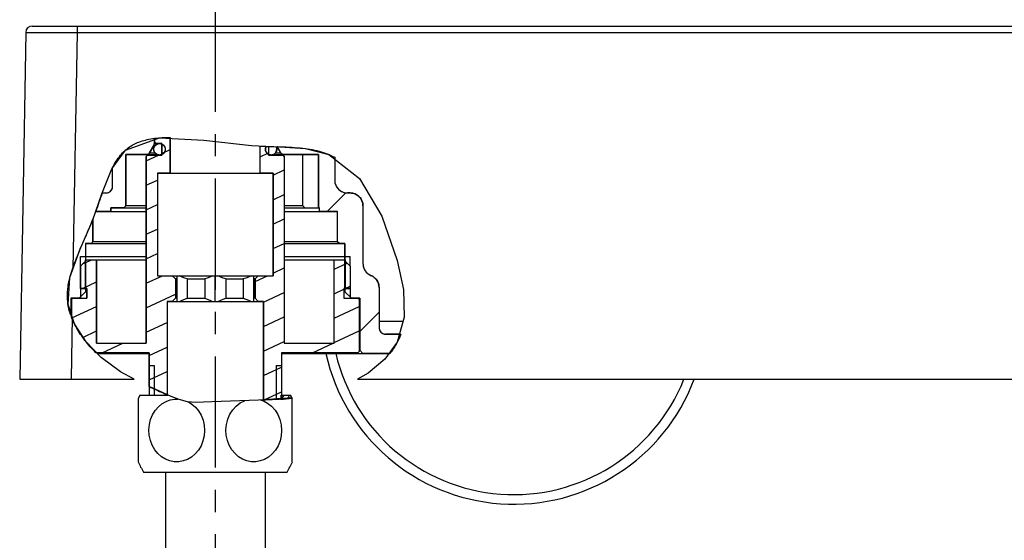
# Model space of a CAD drawing. Units: millimetres. Extents: x 0 to 420, y 0 to 297.
# Drawn here: x 107 to 184, y 201 to 241 of the extents above; entities that cross this region are included whole.
import ezdxf

# ---------------------------------------------------------------- set-up
doc = ezdxf.new("R2010")
doc.units = ezdxf.units.MM
doc.header["$LTSCALE"] = 23.1
doc.linetypes.add('CENTER', pattern=[0.6, 0.375, -0.075, 0.075, -0.075])
doc.layers.add('DEF_LAYER_ASSEM_MEMBER', color=7, linetype='Continuous')
doc.layers.add('DEF_LAYER_AXIS', color=7, linetype='Continuous')
doc.styles.get("Standard").update_dxf_attribs({"font": 'txt', "width": 0.8})
doc.dimstyles.new('DIMSTYLE_2', dxfattribs={"dimtxt": 4, "dimasz": 2.2, "dimexe": 0.18, "dimexo": 0.0625, "dimgap": 0.09, "dimtad": 1, "dimdec": 1, "dimlfac": 2, "dimdsep": 46, "dimtxsty": 'Standard', "dimblk": 'CLOSED', "dimblk1": 'CLOSED', "dimblk2": 'CLOSED', "dimcen": 0.09, "dimadec": 0, "dimazin": 0, "dimtfac": 1, "dimtdec": 1, "dimtofl": 0, "dimtmove": 0, "dimatfit": 3, "dimldrblk": 'CLOSED', "dimfxl": 1, "dimtolj": 1, "dimarcsym": 0})
pattern_1 = [(45, (0, 0), (-5.939696962, 5.939696962), [])]

# ---------------------------------------------------------------- blocks, each defined once
blk = doc.blocks.new('_CLOSED')
at = {"color": 0, "linetype": 'ByBlock'}
for p, q in [((0, 0), (-1, 0.2045454545)), ((-1, 0.2045454545), (-1, -0.2045454545)), ((-1, -0.2045454545), (0, 0)), ((-1, 0), (0, 0))]:
    blk.add_line(p, q, dxfattribs=at)
blk = doc.blocks.new('*D4')
at = {"color": 2, "linetype": 'Continuous'}
for p, q in [((227.634, 214.8258673634), (227.634, 192.5822366593)), ((122.384, 179.500414931), (122.384, 196.5822366593)), ((122.384, 194.5822366593), (175.009, 194.5822366593)), ((227.634, 194.5822366593), (175.009, 194.5822366593))]:
    blk.add_line(p, q, dxfattribs=at)
at = {"color": 2, "linetype": 'Continuous', "xscale": 2.2, "yscale": 2.2, "zscale": 2.2, "rotation": 180}
blk.add_blockref('_CLOSED', (122.384, 194.5822366593), dxfattribs=at)
at = {"color": 2, "linetype": 'Continuous', "xscale": 2.2, "yscale": 2.2, "zscale": 2.2}
blk.add_blockref('_CLOSED', (227.634, 194.5822366593), dxfattribs=at)
at = {"color": 2, "linetype": 'Continuous', "insert": (175.009, 199.5822366593), "char_height": 4, "width": 16, "attachment_point": 2, "line_spacing_factor": 0.9}
blk.add_mtext('210.5', dxfattribs=at)

msp = doc.modelspace()

# ---------------------------------------------------------------- hatches: boundary and pattern name
at = {"linetype": 'Continuous'}
h = msp.add_hatch(dxfattribs=at)
h.set_pattern_fill('DEFAULT__1', color=2, scale=8.4, angle=45, style=0, pattern_type=0)
h.set_pattern_definition(pattern_1)
edge = h.paths.add_edge_path()
edge.add_spline(control_points=[(117.273156072, 230.7008673465), (117.2577833253, 230.6748471357), (117.2211816435, 230.6308554771), (117.1432690073, 230.5858725986), (117.0868702712, 230.5761704453), (117.0566497337, 230.5758673634)], knot_values=[0, 0, 0, 0, 0.3333333333, 0.6666666667, 1, 1, 1, 1], degree=3, periodic=0)
edge.add_line((117.0566497308, 230.5758673634), (115.409, 230.5758673634))
edge.add_line((115.409, 230.5758673634), (115.409, 226.5766555808))
edge.add_line((115.409, 226.5766555808), (115.258229208, 226.4258673634))
edge.add_line((115.258229208, 226.4258673634), (114.259, 226.4258673634))
edge.add_line((114.259, 226.4258673634), (114.259, 226.1258673634))
edge.add_line((114.259, 226.1258673634), (113.0799708835, 226.1258673634))
edge.add_arc((201.5065357778, 196.1842841192), 93.3582122053, 160.3515076066, 161.2936971209)
edge.add_line((113.5842730248, 227.5758673634), (113.884, 227.5758673634))
edge.add_spline(control_points=[(113.884, 227.5758673634), (113.952635579, 227.5768330843), (114.0788744297, 227.6015671478), (114.2470364246, 227.7128309388), (114.3583002155, 227.8809929336), (114.3830342791, 228.0072317843), (114.384, 228.0758673634)], knot_values=[0, 0, 0, 0, 0.25, 0.5, 0.75, 1, 1, 1, 1], degree=3, periodic=0)
edge.add_line((114.384, 228.0758673634), (114.384, 229.5341820058))
edge.add_spline(control_points=[(114.384, 229.5341820058), (114.5784850356, 229.9143907588), (114.9957784642, 230.5709847045), (115.6861459862, 231.1999461077), (116.5025689666, 231.6063544976), (117.2316539367, 231.7765423723), (117.634, 231.8324804113)], knot_values=[0, 0, 0, 0, 0.25, 0.5, 0.75, 1, 1, 1, 1], degree=3, periodic=0)
edge.add_line((117.634, 231.8324804113), (117.634, 231.3928546615))
edge.add_arc((117.384, 231.3928546615), 0.25, 329.9999977390001, 360)
edge.add_line((117.6005063509, 231.2678546615), (117.2731560818, 230.7008673634))
edge = h.paths.add_edge_path()
edge.add_spline(control_points=[(127.7113502686, 230.5758673634), (127.6811297302, 230.576170445), (127.6247309926, 230.5858725984), (127.5468183545, 230.6308554784), (127.5102166723, 230.6748471388), (127.4948439256, 230.7008673507)], knot_values=[0, 0, 0, 0, 0.3333333333, 0.6666666667, 1, 1, 1, 1], degree=3, periodic=0)
edge.add_line((127.4948439182, 230.7008673634), (127.2158455144, 231.184106774))
edge.add_spline(control_points=[(127.2158455144, 231.184106774), (127.8659163727, 231.1738416283), (129.0632205945, 231.099041879), (130.5157267991, 230.8714853276), (131.3249728042, 230.5479734498), (131.684, 230.3511742076)], knot_values=[0, 0, 0, 0, 0.3333333333, 0.6666666667, 1, 1, 1, 1], degree=3, periodic=0)
edge.add_line((131.684, 230.3511742076), (131.684, 228.5758673634))
edge.add_spline(control_points=[(131.684, 228.5758673634), (131.6859314419, 228.4385962053), (131.7353995689, 228.1861185039), (131.9579271508, 227.8497945142), (132.2942511406, 227.6272669323), (132.546728842, 227.5777988052), (132.684, 227.5758673634)], knot_values=[0, 0, 0, 0, 0.25, 0.5, 0.75, 1, 1, 1, 1], degree=3, periodic=0)
edge.add_line((132.684, 227.5758673634), (132.884, 227.5758673634))
edge.add_spline(control_points=[(132.884, 227.5758673634), (133.021270948, 227.5739360029), (133.2737483823, 227.5244679603), (133.6100728578, 227.3019403283), (133.8326005311, 226.9656159364), (133.8820686174, 226.7131383918), (133.884, 226.5758673634)], knot_values=[0, 0, 0, 0, 0.25, 0.5, 0.75, 1, 1, 1, 1], degree=3, periodic=0)
edge.add_line((133.884, 226.5758673634), (133.884, 222.0758673634))
edge.add_spline(control_points=[(133.884, 222.0758673634), (133.8850801446, 221.9727141169), (133.9142874177, 221.7771640454), (134.0424984973, 221.5089499729), (134.2453320926, 221.2873216234), (134.4145676593, 221.1879061002), (134.5089999996, 221.1488425526)], knot_values=[0, 0, 0, 0, 0.25, 0.5, 0.75, 1, 1, 1, 1], degree=3, periodic=0)
edge.add_spline(control_points=[(134.5089999998, 221.1488425526), (134.6364853258, 221.0951301405), (134.8530131987, 220.954472583), (135.0828191653, 220.6136152508), (135.1320142586, 220.3601419563), (135.134, 220.2218177416)], knot_values=[0, 0, 0, 0, 0.3333333333, 0.6666666667, 1, 1, 1, 1], degree=3, periodic=0)
edge.add_line((135.134, 220.2218177416), (135.134, 217.0758673634))
edge.add_spline(control_points=[(135.134, 217.0758673634), (135.1349657209, 217.0072317843), (135.1596997845, 216.8809929336), (135.2709635754, 216.7128309388), (135.4391255703, 216.6015671478), (135.565364421, 216.5768330843), (135.634, 216.5758673634)], knot_values=[0, 0, 0, 0, 0.25, 0.5, 0.75, 1, 1, 1, 1], degree=3, periodic=0)
edge.add_line((135.634, 216.5758673634), (136.822569716, 216.5758673634))
edge.add_spline(control_points=[(136.822569716, 216.5758673634), (136.7314591722, 216.3114399331), (136.5011566792, 215.7970125029), (136.1746913756, 215.3114399331), (135.9874180211, 215.0758673634)], knot_values=[0, 0, 0, 0, 0.5, 1, 1, 1, 1], degree=3, periodic=0)
edge.add_line((135.9874180211, 215.0758673634), (133.884, 215.0758673634))
edge.add_line((133.884, 215.0758673634), (133.634, 215.3258673634))
edge.add_line((133.634, 215.3258673634), (133.634, 219.3758673634))
edge.add_line((133.634, 219.3758673634), (132.984, 219.3758673634))
edge.add_line((132.984, 219.3758673634), (132.484, 219.8758673634))
edge.add_line((132.484, 219.8758673634), (132.484, 223.6258673634))
edge.add_line((132.484, 223.6258673634), (132.0590064275, 223.6258673634))
edge.add_line((132.0590064275, 223.6258673634), (131.909, 223.7758738129))
edge.add_line((131.909, 223.7758738129), (131.909, 226.1258673634))
edge.add_line((131.909, 226.1258673634), (130.509, 226.1258673634))
edge.add_line((130.509, 226.1258673634), (130.509, 226.4258673634))
edge.add_line((130.509, 226.4258673634), (130.434, 226.4258673634))
edge.add_line((130.434, 226.4258673634), (130.434, 230.5758673634))
edge.add_line((130.434, 230.5758673634), (127.7113502692, 230.5758673634))
edge = h.paths.add_edge_path()
edge.add_line((112.859, 223.7758602671), (112.7090071183, 223.6258673634))
edge.add_line((112.7090071183, 223.6258673634), (112.284, 223.6258673634))
edge.add_line((112.284, 223.6258673634), (112.284, 219.8758673634))
edge.add_line((112.284, 219.8758673634), (111.784, 219.3758673634))
edge.add_line((111.784, 219.3758673634), (111.134, 219.3758673634))
edge.add_line((111.134, 219.3758673634), (111.134, 218.0512310568))
edge.add_spline(control_points=[(111.134, 218.0512310568), (111.0156428158, 218.3868255584), (110.8578596039, 219.0683427982), (110.8598069887, 220.0731342373), (111.0948903777, 221.2058486469), (111.5460453827, 222.481156536), (112.1765791703, 223.8918558281), (112.6220879612, 224.9623112467), (112.859, 225.5267255713)], knot_values=[0, 0, 0, 0, 0.1666666667, 0.3333333333, 0.5, 0.6666666667, 0.8333333333, 1, 1, 1, 1], degree=3, periodic=0)
edge.add_line((112.859, 225.5267255713), (112.859, 223.7758602671))
h = msp.add_hatch(dxfattribs=at)
h.set_pattern_fill('DEFAULT__3', color=2, scale=1.7290223399, angle=205, style=0, pattern_type=0)
h.set_pattern_definition([(205, (0, 0), (0.7307164158000001, -1.5670264107), [])])
edge = h.paths.add_edge_path()
edge.add_line((118.884, 229.1258673634), (117.884, 229.1258673634))
edge.add_line((117.884, 229.1258673634), (117.884, 221.1258673634))
edge.add_line((117.884, 221.1258673634), (119.034, 221.1258673634))
edge.add_line((119.034, 221.1258673634), (119.284, 220.8758673634))
edge.add_line((119.284, 220.8758673634), (119.284, 219.3758673634))
edge.add_line((119.284, 219.3758673634), (119.034, 219.1258673634))
edge.add_line((119.034, 219.1258673634), (118.634, 219.1258673634))
edge.add_line((118.634, 219.1258673634), (118.634, 211.844580932))
edge.add_arc((123.0256328747, 221.4196162364), 10.5341226681, 243.4706998743, 245.3612308579)
edge.add_arc((134.0416421658, 248.1567917441), 39.4316223913, 244.7703295334, 246.5034707829)
edge.add_line((117.234, 212.4866920913), (117.234, 215.1258673634))
edge.add_line((117.234, 215.1258673634), (113.0951153103, 215.1258673634))
edge.add_spline(control_points=[(113.0951153103, 215.1258673634), (112.7704348229, 215.4499983634), (112.1959980125, 216.0888533807), (111.5619181481, 217.0543939992), (111.2853094233, 217.6319683915), (111.184, 217.9101389227)], knot_values=[0, 0, 0, 0, 0.3333333333, 0.6666666667, 1, 1, 1, 1], degree=3, periodic=0)
edge.add_line((111.184, 217.9101389227), (111.184, 219.2758673634))
edge.add_line((111.184, 219.2758673634), (111.284, 219.3758673634))
edge.add_line((111.284, 219.3758673634), (112.384, 219.3758673634))
edge.add_line((112.384, 219.3758673634), (112.384, 220.1258673634))
edge.add_line((112.384, 220.1258673634), (111.884, 220.1258673634))
edge.add_line((111.884, 220.1258673634), (111.884, 221.8758673634))
edge.add_line((111.884, 221.8758673634), (112.384, 222.3758673634))
edge.add_line((112.384, 222.3758673634), (113.134, 222.3758673634))
edge.add_line((113.134, 222.3758673634), (113.134, 215.8758673634))
edge.add_line((113.134, 215.8758673634), (117.009, 215.8758673634))
edge.add_line((117.009, 215.8758673634), (117.009, 230.4258673634))
edge.add_line((117.009, 230.4258673634), (117.109, 230.5258673634))
edge.add_line((117.109, 230.5258673634), (118.234, 230.5258673634))
edge.add_line((118.234, 230.5258673634), (118.234, 231.4258673634))
edge.add_line((118.234, 231.4258673634), (117.784, 231.4258673634))
edge.add_line((117.784, 231.4258673634), (117.684, 231.5258673634))
edge.add_line((117.684, 231.5258673634), (117.684, 231.8386210001))
edge.add_spline(control_points=[(117.684, 231.8386210001), (117.8607519992, 231.8613011892), (118.2375039984, 231.8944612178), (118.6607519992, 231.9032205473), (118.884, 231.9015000373)], knot_values=[0, 0, 0, 0, 0.5, 1, 1, 1, 1], degree=3, periodic=0)
edge.add_line((118.884, 231.9015000373), (118.884, 229.1258673634))
edge = h.paths.add_edge_path()
edge.add_line((126.884, 229.1258673634), (125.884, 229.1258673634))
edge.add_line((125.884, 229.1258673634), (125.884, 231.231981713))
edge.add_line((125.884, 231.231981713), (126.534, 231.2033145149))
edge.add_line((126.534, 231.2033145149), (126.534, 230.5258673634))
edge.add_line((126.534, 230.5258673634), (127.659, 230.5258673634))
edge.add_line((127.659, 230.5258673634), (127.759, 230.4258673634))
edge.add_line((127.759, 230.4258673634), (127.759, 215.8758673634))
edge.add_line((127.759, 215.8758673634), (131.634, 215.8758673634))
edge.add_line((131.634, 215.8758673634), (131.634, 222.3758673634))
edge.add_line((131.634, 222.3758673634), (132.384, 222.3758673634))
edge.add_line((132.384, 222.3758673634), (132.884, 221.8758673634))
edge.add_line((132.884, 221.8758673634), (132.884, 220.1258673634))
edge.add_line((132.884, 220.1258673634), (132.384, 220.1258673634))
edge.add_line((132.384, 220.1258673634), (132.384, 219.3758673634))
edge.add_line((132.384, 219.3758673634), (133.484, 219.3758673634))
edge.add_line((133.484, 219.3758673634), (133.584, 219.2758673634))
edge.add_line((133.584, 219.2758673634), (133.584, 215.2258673634))
edge.add_line((133.584, 215.2258673634), (133.484, 215.1258673634))
edge.add_line((133.484, 215.1258673634), (127.534, 215.1258673634))
edge.add_line((127.534, 215.1258673634), (127.534, 211.5065454277))
edge.add_spline(control_points=[(127.534, 211.5065454277), (127.2860541475, 211.489297403), (126.8047749617, 211.4605467607), (126.3527208142, 211.4432869321), (126.134, 211.4375297213)], knot_values=[0, 0, 0, 0, 0.5, 1, 1, 1, 1], degree=3, periodic=0)
edge.add_line((126.134, 211.4375297213), (126.134, 219.1258673634))
edge.add_line((126.134, 219.1258673634), (125.734, 219.1258673634))
edge.add_line((125.734, 219.1258673634), (125.484, 219.3758673634))
edge.add_line((125.484, 219.3758673634), (125.484, 220.8758673634))
edge.add_line((125.484, 220.8758673634), (125.734, 221.1258673634))
edge.add_line((125.734, 221.1258673634), (126.884, 221.1258673634))
edge.add_line((126.884, 221.1258673634), (126.884, 229.1258673634))
h = msp.add_hatch(dxfattribs=at)
h.set_pattern_fill('DEFAULT__4', color=2, scale=8.4, angle=45, style=0, pattern_type=0)
h.set_pattern_definition(pattern_1)
edge = h.paths.add_edge_path()
edge.add_spline(control_points=[(127.174, 230.9758673634), (127.1738747506, 230.9393373515), (127.165353218, 230.868647875), (127.1268662635, 230.7669577668), (127.0653493163, 230.6779143687), (126.9842601689, 230.6060514412), (126.888342882, 230.5557171247), (126.7831633514, 230.5297908723), (126.6748366486, 230.5297908723), (126.569657118, 230.5557171247), (126.4737398311, 230.6060514412), (126.3926506837, 230.6779143687), (126.3311337365, 230.7669577668), (126.292646782, 230.868647875), (126.2841252494, 230.9393373515), (126.284, 230.9758673634)], knot_values=[0, 0, 0, 0, 0.0769230769, 0.1538461538, 0.2307692308, 0.3076923077, 0.3846153846, 0.4615384615, 0.5384615385, 0.6153846154, 0.6923076923, 0.7692307692, 0.8461538462, 0.9230769231, 1, 1, 1, 1], degree=3, periodic=0)
edge.add_spline(control_points=[(126.284, 230.9758673634), (126.2840687573, 231.0030136043), (126.2888504665, 231.056161621), (126.3103162111, 231.133546218), (126.3334343014, 231.1813857283), (126.3472553444, 231.2045505895)], knot_values=[0, 0, 0, 0, 0.3333333333, 0.6666666667, 1, 1, 1, 1], degree=3, periodic=0)
edge.add_arc((127.9823867716, 266.9973403099), 35.8301193237, 267.3843604017, 268.629971889)
edge.add_spline(control_points=[(127.1257164642, 231.1774636108), (127.1416980715, 231.1457676368), (127.1657269347, 231.0804722881), (127.1738870953, 231.0113701384), (127.174, 230.9758673634)], knot_values=[0, 0, 0, 0, 0.5, 1, 1, 1, 1], degree=3, periodic=0)
edge = h.paths.add_edge_path()
edge.add_spline(control_points=[(118.484, 230.9758673634), (118.4838747506, 230.9393373515), (118.475353218, 230.868647875), (118.4368662635, 230.7669577668), (118.3753493163, 230.6779143687), (118.2942601689, 230.6060514412), (118.198342882, 230.5557171247), (118.0931633514, 230.5297908723), (117.9848366486, 230.5297908723), (117.879657118, 230.5557171247), (117.7837398311, 230.6060514412), (117.7026506837, 230.6779143687), (117.6411337365, 230.7669577668), (117.602646782, 230.868647875), (117.5941252494, 230.9393373515), (117.594, 230.9758673634)], knot_values=[0, 0, 0, 0, 0.0769230769, 0.1538461538, 0.2307692308, 0.3076923077, 0.3846153846, 0.4615384615, 0.5384615385, 0.6153846154, 0.6923076923, 0.7692307692, 0.8461538462, 0.9230769231, 1, 1, 1, 1], degree=3, periodic=0)
edge.add_spline(control_points=[(117.594, 230.9758673634), (117.5941252494, 231.0123973752), (117.602646782, 231.0830868517), (117.6411337365, 231.1847769599), (117.7026506837, 231.2738203581), (117.7837398311, 231.3456832855), (117.879657118, 231.3960176021), (117.9848366486, 231.4219438544), (118.0931633514, 231.4219438544), (118.198342882, 231.3960176021), (118.2942601689, 231.3456832855), (118.3753493163, 231.2738203581), (118.4368662635, 231.1847769599), (118.475353218, 231.0830868517), (118.4838747506, 231.0123973752), (118.484, 230.9758673634)], knot_values=[0, 0, 0, 0, 0.0769230769, 0.1538461538, 0.2307692308, 0.3076923077, 0.3846153846, 0.4615384615, 0.5384615385, 0.6153846154, 0.6923076923, 0.7692307692, 0.8461538462, 0.9230769231, 1, 1, 1, 1], degree=3, periodic=0)
h = msp.add_hatch(dxfattribs=at)
h.set_pattern_fill('DEFAULT__10', color=2, scale=0.6737921820999999, angle=285, style=0, pattern_type=0)
h.set_pattern_definition([(285, (0, 0), (0.6508332701999999, 0.1743902492), [])])
edge = h.paths.add_edge_path()
edge.add_line((127.4601052141, 211.5019725774), (127.784, 211.8258673634))
edge.add_line((127.784, 211.8258673634), (128.2464860802, 211.8258673634))
edge.add_arc((122.634, 209.0758673634), 6.25, 23.563764483, 26.1038811373)
edge.add_arc((125.739455194, 238.6007097039), 27.1533090127, 273.6331513884, 275.5442297267001)

# ---------------------------------------------------------------- linework, layer by layer
at = {"color": 7, "linetype": 'Continuous'}
for p, q in [((115.395966, 230.9181927819), (118.0412465467, 231.8748679108)), ((117.634, 231.8324804113), (117.634, 231.3928546615)), ((117.684, 231.5258673634), (117.684, 231.8386210001)), ((118.0412465467, 231.8748679108), (121.493913622, 231.6956884736)), ((118.884, 231.9015000373), (118.884, 229.1258673634)), ((121.493913622, 231.6956884736), (125.20179, 231.2622567819)), ((114.3411280768, 229.4545035119), (115.395966, 230.9181927819)), ((117.6005063509, 231.2678546615), (117.2731560818, 230.7008673634)), ((117.784, 231.4258673634), (117.684, 231.5258673634)), ((118.234, 231.4258673634), (117.784, 231.4258673634)), ((118.234, 230.5258673634), (118.234, 231.4258673634)), ((125.20179, 231.2622567819), (127.3917489364, 231.1701278991)), ((125.884, 229.1258673634), (125.884, 231.231981713)), ((125.884, 231.231981713), (126.534, 231.2033145149)), ((126.534, 231.2033145149), (126.534, 230.5258673634)), ((127.4948439182, 230.7008673634), (127.2158455144, 231.184106774)), ((127.3917489364, 231.1701278991), (129.4161957999, 231.0348962499)), ((129.4161957999, 231.0348962499), (131.22291, 230.5741287819)), ((117.0566497308, 230.5758673634), (115.409, 230.5758673634)), ((115.409, 230.5758673634), (115.409, 226.5766555808)), ((117.009, 230.4258673634), (117.109, 230.5258673634)), ((117.009, 215.8758673634), (117.009, 230.4258673634)), ((117.109, 230.5258673634), (118.234, 230.5258673634)), ((126.534, 230.5258673634), (127.659, 230.5258673634)), ((127.659, 230.5258673634), (127.759, 230.4258673634)), ((130.434, 230.5758673634), (127.7113502692, 230.5758673634)), ((127.759, 230.4258673634), (127.759, 215.8758673634)), ((130.434, 226.4258673634), (130.434, 230.5758673634)), ((131.22291, 230.5741287819), (133.6065339342, 228.7003707646)), ((131.684, 230.3511742076), (131.684, 228.5758673634)), ((113.5628008346, 227.5186729011), (114.3411280768, 229.4545035119)), ((114.384, 228.0758673634), (114.384, 229.5341820058)), ((118.884, 229.1258673634), (117.884, 229.1258673634)), ((117.884, 229.1258673634), (117.884, 221.1258673634)), ((126.884, 229.1258673634), (125.884, 229.1258673634)), ((126.884, 221.1258673634), (126.884, 229.1258673634)), ((133.6065339342, 228.7003707646), (135.3581300263, 225.7676644308)), ((112.815486, 225.4131687819), (113.5628008346, 227.5186729011)), ((113.5842730248, 227.5758673634), (113.884, 227.5758673634)), ((132.684, 227.5758673634), (132.884, 227.5758673634)), ((115.258229208, 226.4258673634), (114.259, 226.4258673634)), ((114.259, 226.4258673634), (114.259, 226.1258673634)), ((115.409, 226.5766555808), (115.258229208, 226.4258673634)), ((130.509, 226.4258673634), (130.434, 226.4258673634)), ((130.509, 226.1258673634), (130.509, 226.4258673634)), ((133.884, 226.5758673634), (133.884, 222.0758673634)), ((111.8462412889, 223.1474411997), (112.815486, 225.4131687819)), ((112.859, 225.5267255713), (112.859, 223.7758602671)), ((114.259, 226.1258673634), (113.0799708835, 226.1258673634)), ((131.909, 226.1258673634), (130.509, 226.1258673634)), ((131.909, 223.7758738129), (131.909, 226.1258673634)), ((135.3581300263, 225.7676644308), (136.555902, 222.3165927819)), ((111.0636542849, 220.9883032059), (111.8462412889, 223.1474411997)), ((112.7090071183, 223.6258673634), (112.284, 223.6258673634)), ((112.284, 223.6258673634), (112.284, 219.8758673634)), ((112.859, 223.7758602671), (112.7090071183, 223.6258673634)), ((132.0590064275, 223.6258673634), (131.909, 223.7758738129)), ((132.484, 223.6258673634), (132.0590064275, 223.6258673634)), ((132.484, 219.8758673634), (132.484, 223.6258673634)), ((111.884, 221.8758673634), (112.384, 222.3758673634)), ((112.384, 222.3758673634), (113.134, 222.3758673634)), ((113.134, 222.3758673634), (113.134, 215.8758673634)), ((131.634, 215.8758673634), (131.634, 222.3758673634)), ((131.634, 222.3758673634), (132.384, 222.3758673634)), ((132.384, 222.3758673634), (132.884, 221.8758673634)), ((111.884, 220.1258673634), (111.884, 221.8758673634)), ((132.884, 221.8758673634), (132.884, 220.1258673634)), ((136.555902, 222.3165927819), (137.034461945, 220.0521096117)), ((110.923134, 218.8759527819), (111.0636542849, 220.9883032059)), ((117.884, 221.1258673634), (119.034, 221.1258673634)), ((119.034, 221.1258673634), (119.284, 220.8758673634)), ((119.284, 220.8758673634), (119.284, 219.3758673634)), ((125.484, 220.8758673634), (125.734, 221.1258673634)), ((125.484, 219.3758673634), (125.484, 220.8758673634)), ((125.734, 221.1258673634), (126.884, 221.1258673634)), ((112.384, 220.1258673634), (111.884, 220.1258673634)), ((112.384, 219.3758673634), (112.384, 220.1258673634)), ((132.884, 220.1258673634), (132.384, 220.1258673634)), ((132.384, 220.1258673634), (132.384, 219.3758673634)), ((135.134, 220.2218177416), (135.134, 217.0758673634)), ((137.034461945, 220.0521096117), (137.1042455514, 217.8970217635)), ((111.784, 219.3758673634), (111.134, 219.3758673634)), ((111.134, 219.3758673634), (111.134, 218.0512310568)), ((111.184, 219.2758673634), (111.284, 219.3758673634)), ((111.284, 219.3758673634), (112.384, 219.3758673634)), ((112.284, 219.8758673634), (111.784, 219.3758673634)), ((119.284, 219.3758673634), (119.034, 219.1258673634)), ((125.734, 219.1258673634), (125.484, 219.3758673634)), ((132.384, 219.3758673634), (133.484, 219.3758673634)), ((132.984, 219.3758673634), (132.484, 219.8758673634)), ((133.634, 219.3758673634), (132.984, 219.3758673634)), ((133.484, 219.3758673634), (133.584, 219.2758673634)), ((133.634, 215.3258673634), (133.634, 219.3758673634)), ((111.4172728335, 217.3797167519), (110.923134, 218.8759527819)), ((111.184, 217.9101389227), (111.184, 219.2758673634)), ((119.034, 219.1258673634), (118.634, 219.1258673634)), ((118.634, 219.1258673634), (118.634, 211.844580932)), ((126.134, 219.1258673634), (125.734, 219.1258673634)), ((126.134, 211.4375297213), (126.134, 219.1258673634)), ((133.584, 219.2758673634), (133.584, 215.2258673634)), ((137.1042455514, 217.8970217635), (136.555902, 215.9514087819)), ((112.3263553472, 215.9718004771), (111.4172728335, 217.3797167519)), ((135.634, 216.5758673634), (136.822569716, 216.5758673634)), ((113.503614, 214.7471847819), (112.3263553472, 215.9718004771)), ((113.134, 215.8758673634), (117.009, 215.8758673634)), ((127.759, 215.8758673634), (131.634, 215.8758673634)), ((136.555902, 215.9514087819), (135.5979721586, 214.6317574872)), ((117.234, 215.1258673634), (113.0951153103, 215.1258673634)), ((115.0132167435, 213.6502139716), (113.503614, 214.7471847819)), ((117.234, 212.4866920913), (117.234, 215.1258673634)), ((133.484, 215.1258673634), (127.534, 215.1258673634)), ((127.534, 215.1258673634), (127.534, 211.5065454277)), ((133.584, 215.2258673634), (133.484, 215.1258673634)), ((133.884, 215.0758673634), (133.634, 215.3258673634)), ((135.9874180211, 215.0758673634), (133.884, 215.0758673634)), ((135.5979721586, 214.6317574872), (134.2846258074, 213.5324599165)), ((116.0808657375, 213.0758673634), (115.0132167435, 213.6502139716)), ((134.2846258074, 213.5324599165), (133.4713351142, 213.0758673634)), ((118.32051, 211.9946727819), (117.234, 212.4995056757)), ((118.9410063852, 211.7139294348), (118.32051, 211.9946727819)), ((119.5698449653, 211.4701360189), (118.9410063852, 211.7139294348)), ((128.3421312521, 211.621397881), (125.7412894262, 211.4263294947)), ((127.4601052141, 211.5019725774), (127.784, 211.8258673634)), ((127.784, 211.8258673634), (128.2464860802, 211.8258673634)), ((120.212862, 211.3065447819), (119.5698449653, 211.4701360189)), ((120.8335471942, 211.2517739472), (120.212862, 211.3065447819)), ((121.4662258001, 211.2653403365), (120.8335471942, 211.2517739472)), ((122.105214, 211.3065447819), (121.4662258001, 211.2653403365)), ((125.7412894262, 211.4263294947), (122.105214, 211.3065447819))]:
    msp.add_line(p, q, dxfattribs=at)
for centre, radius, start, end in [((117.384, 231.3928546615), 0.25, 329.9999977390001, 0), ((127.9823867716, 266.9973403099), 35.8301193237, 267.3843604017, 268.629971889), ((201.5065357778, 196.1842841192), 93.3582122053, 160.3515076066, 161.2936971209), ((134.0416421658, 248.1567917441), 39.4316223913, 244.7703295334, 246.5034707829), ((123.0256328747, 221.4196162364), 10.5341226681, 243.4706998743, 245.3612308579), ((122.634, 209.0758673634), 6.25, 23.563764483, 26.1038811373), ((125.739455194, 238.6007097039), 27.1533090127, 273.6331513884, 275.5442297267001)]:
    msp.add_arc(centre, radius, start, end, dxfattribs=at)
for points, start_tangent, end_tangent in [([(114.384, 229.5341820058), (115.0065163607, 230.5116631186), (115.7071552293, 231.1628539388), (116.5487697124, 231.5811667346), (117.634, 231.8324804113)], (0.4554008788397185, 0.8902864929628057), (0.9904732640443192, 0.1377051677076509)), ([(117.684, 231.8386210001), (118.2491279988, 231.888361043), (118.884, 231.9015000373)], (0.9918677317014326, 0.1272729461018915), (0.9999703045498531, -0.007706491969388509)), ([(117.594, 230.9758673634), (117.6069308912, 231.082362834), (117.6449720686, 231.1826691749), (117.7059127171, 231.2709569463), (117.7862111877, 231.3420951837), (117.8812008253, 231.3919495914), (117.9853611773, 231.4176228123), (118.0926388227, 231.4176228123), (118.1967991747, 231.3919495914), (118.2917888123, 231.3420951837), (118.3720872829, 231.2709569463), (118.4330279314, 231.1826691749), (118.4710691088, 231.082362834), (118.484, 230.9758673634)], (0.003428651062191646, 0.9999941221586723), (0.003428651062191646, -0.9999941221586723)), ([(118.484, 230.9758673634), (118.4710691088, 230.8693718928), (118.4330279314, 230.7690655518), (118.3720872829, 230.6807777804), (118.2917888123, 230.609639543), (118.1967991747, 230.5597851354), (118.0926388227, 230.5341119144), (117.9853611773, 230.5341119144), (117.8812008253, 230.5597851354), (117.7862111877, 230.609639543), (117.7059127171, 230.6807777804), (117.6449720686, 230.7690655518), (117.6069308912, 230.8693718928), (117.594, 230.9758673634)], (-0.003428651062191646, -0.9999941221586723), (-0.003428651062191646, 0.9999941221586723)), ([(126.284, 230.9758673634), (126.2912326633, 231.0557720496), (126.3125181095, 231.1326086627), (126.3472553444, 231.2045505895)], (0.002532838159488816, 0.9999967923602845), (0.5123714433278904, 0.8587639396610074)), ([(127.174, 230.9758673634), (127.1610691088, 230.8693718928), (127.1230279314, 230.7690655518), (127.0620872829, 230.6807777804), (126.9817888123, 230.609639543), (126.8867991747, 230.5597851354), (126.7826388227, 230.5341119144), (126.6753611773, 230.5341119144), (126.5712008253, 230.5597851354), (126.4762111877, 230.609639543), (126.3959127171, 230.6807777804), (126.3349720686, 230.7690655518), (126.2969308912, 230.8693718928), (126.284, 230.9758673634)], (-0.003428651062191646, -0.9999941221586723), (-0.003428651062191646, 0.9999941221586723)), ([(127.1257164642, 231.1774636108), (127.1617597591, 231.0795205878), (127.174, 230.9758673634)], (0.4502224634738891, -0.8929164201556059), (0.003180148466657296, -0.9999949433150801)), ([(127.2158455144, 231.184106774), (129.0059789065, 231.0798157244), (130.4759539329, 230.82853345), (131.684, 230.3511742076)], (0.9998753484630566, -0.01578884213237666), (0.8769016089410652, -0.4806699160927084)), ([(117.273156072, 230.7008673465), (117.2173466246, 230.6343562453), (117.1421547626, 230.5909442067), (117.0566497337, 230.5758673634)], (-0.5086598460464702, -0.8609675725716859), (-0.9999497133297834, -0.01002849997178764)), ([(127.7113502686, 230.5758673634), (127.6258452373, 230.5909442067), (127.5506533736, 230.6343562468), (127.4948439256, 230.7008673507)], (-0.9999497134102008, 0.01002849195330452), (-0.5086598310357625, 0.8609675814400155)), ([(131.684, 228.5758673634), (131.7601204675, 228.193183931), (131.9768932188, 227.8687605822), (132.3013165676, 227.6519878308), (132.684, 227.5758673634)], (0.01406887454117587, -0.9999010284868921), (0.9999010284868921, -0.01406887454117587)), ([(113.884, 227.5758673634), (114.0753417162, 227.6139275971), (114.2375533906, 227.7223139728), (114.3459397663, 227.8845256472), (114.384, 228.0758673634)], (0.9999010284877581, 0.0140688744796329), (0.0140688744796329, 0.9999010284877581)), ([(132.884, 227.5758673634), (133.266683103, 227.4997470323), (133.5911067241, 227.2829742016), (133.8078796071, 226.9585506155), (133.884, 226.5758673634)], (0.9999010365291496, -0.0140683029513869), (0.01406845614284964, -0.9999010343737808)), ([(111.134, 218.0512310568), (110.897629971, 219.0654287281), (110.8986629894, 220.0944547324), (111.1309023137, 221.2296142268), (111.5759418465, 222.5037217699), (112.1828674035, 223.924353134), (112.859, 225.5267255713)], (-0.3326003736698832, 0.9430678615214572), (0.3870353112772011, 0.9220648934996712)), ([(133.884, 222.0758673634), (133.9283541127, 221.7813492179), (134.0549355833, 221.5167142601), (134.2538353851, 221.2994058008), (134.5089999996, 221.1488425526)], (0.01047068697699786, -0.9999451808545455), (0.9240579799103653, -0.3822523378136164)), ([(134.5089999998, 221.1488425526), (134.8371822249, 220.932827417), (135.0568169442, 220.6070564826), (135.134, 220.2218177416)], (0.9215464681494389, -0.388268086560427), (0.01435422413202746, -0.9998969728174836)), ([(113.0951153103, 215.1258673634), (112.2339272377, 216.0900630628), (111.5984459443, 217.0378641609), (111.184, 217.9101389227)], (-0.707705385833386, 0.7065076693585274), (-0.3422099271333773, 0.9396235234238065)), ([(135.134, 217.0758673634), (135.1720602337, 216.8845256472), (135.2804466094, 216.7223139728), (135.4426582838, 216.6139275971), (135.634, 216.5758673634)], (0.0140688744796329, -0.9999010284877581), (0.9999010284877581, -0.0140688744796329)), ([(136.822569716, 216.5758673634), (136.4771159766, 215.804226218), (135.9874180211, 215.0758673634)], (-0.3257627428315861, -0.9454515510499953), (-0.6222916991732224, -0.7827854374859714)), ([(127.534, 211.5065454277), (126.8120812213, 211.4634194641), (126.134, 211.4375297213)], (-0.9975891936625187, -0.06939597025595719), (-0.9996537510717384, -0.02631307599280377))]:
    msp.add_spline(points, degree=3, dxfattribs=dict(at, start_tangent=start_tangent, end_tangent=end_tangent))
at = {"layer": 'DEF_LAYER_ASSEM_MEMBER', "color": 7, "linetype": 'Continuous'}
for p, q in [((107.625424784, 240.0845935666), (107.1539857145, 213.0758673634)), ((108.1253486316, 240.5758673634), (247.1426513684, 240.5758673634)), ((117.634, 231.7275857471), (117.634, 231.3928546615)), ((117.684, 231.5258673634), (117.684, 231.7456684252)), ((118.884, 229.1258673634), (118.884, 231.8311324199)), ((117.2731560818, 230.7008673634), (117.6005063509, 231.2678546615)), ((117.784, 231.4258673634), (117.684, 231.5258673634)), ((118.234, 231.4258673634), (117.784, 231.4258673634)), ((118.039, 231.4208673634), (118.234, 231.4208673634)), ((118.234, 231.4258673634), (118.234, 230.5258673634)), ((125.884, 229.1258673634), (125.884, 231.233557045)), ((126.534, 231.2062123434), (126.534, 230.5258673634)), ((127.4948439182, 230.7008673634), (127.219738357, 231.1773641729)), ((115.409, 226.5766555808), (115.409, 230.5758673634)), ((115.409, 230.5758673634), (117.8505586999, 230.5758673634)), ((117.109, 230.5258673634), (117.009, 230.4258673634)), ((117.009, 230.4258673634), (117.009, 215.8758673634)), ((118.234, 230.5258673634), (117.109, 230.5258673634)), ((118.039, 230.5308673634), (118.234, 230.5308673634)), ((126.534, 230.5308673634), (126.729, 230.5308673634)), ((127.659, 230.5258673634), (126.534, 230.5258673634)), ((126.9174413001, 230.5758673634), (127.5591727616, 230.5758673634)), ((127.759, 230.4258673634), (127.659, 230.5258673634)), ((127.7113502692, 230.5758673634), (130.434, 230.5758673634)), ((127.759, 230.4258673634), (127.759, 215.8758673634)), ((129.1915480769, 226.5758673634), (129.1915480769, 230.5758673634)), ((130.434, 230.5758673634), (130.434, 226.4258673634)), ((131.684, 230.2116676269), (131.684, 228.5758673634)), ((114.384, 228.0758673634), (114.384, 229.5139924368)), ((117.884, 229.1258673634), (117.884, 221.1258673634)), ((117.884, 229.1258673634), (126.884, 229.1258673634)), ((126.884, 229.1258673634), (126.884, 221.1258673634)), ((113.5857966524, 227.5758673634), (113.884, 227.5758673634)), ((132.884, 227.5758673634), (132.684, 227.5758673634)), ((114.259, 226.1258673634), (114.259, 226.4258673634)), ((114.259, 226.4258673634), (117.009, 226.4258673634)), ((115.409, 226.5766555808), (115.258229208, 226.4258673634)), ((117.009, 226.5765330255), (115.4090000006, 226.576655582)), ((127.759, 226.4258673634), (130.509, 226.4258673634)), ((130.509, 226.1258673634), (130.509, 226.4258673634)), ((133.884, 226.5758673634), (133.884, 222.0758673634)), ((112.859, 223.7758602671), (112.859, 225.5357662495)), ((113.0684469027, 226.1258673634), (117.009, 226.1258673634)), ((127.759, 226.1258673634), (131.909, 226.1258673634)), ((131.909, 223.7758738129), (131.909, 226.1258673634)), ((112.284, 223.6258673634), (112.284, 219.8758673634)), ((112.284, 223.6258673634), (117.009, 223.6258673634)), ((112.859, 223.7758602671), (112.7090071183, 223.6258673634)), ((117.009, 223.7758623396), (112.859, 223.7758602671)), ((131.909, 223.7758738129), (127.759, 223.7758699835)), ((127.759, 223.6258673634), (132.484, 223.6258673634)), ((131.909, 223.7758738129), (132.0590064275, 223.6258673634)), ((132.484, 223.6258673634), (132.484, 219.8758673634)), ((111.884, 222.6258673634), (117.0083026608, 222.6258673634)), ((112.384, 222.3758673634), (111.884, 221.8758673634)), ((112.384, 222.3758673634), (117.009, 222.3758673634)), ((113.134, 215.8758673634), (113.134, 222.3758673634)), ((127.759, 222.3758673634), (132.384, 222.3758673634)), ((127.7596973392, 222.6258673634), (132.884, 222.6258673634)), ((131.634, 215.8758673634), (131.634, 222.3758673634)), ((132.384, 222.3758673634), (132.884, 221.8758673634)), ((111.884, 221.8758673634), (111.884, 220.1258673634)), ((132.884, 221.8758673634), (132.884, 220.1258673634)), ((117.884, 221.1258673634), (126.884, 221.1258673634)), ((119.284, 220.8758673634), (119.034, 221.1258673634)), ((119.284, 220.8758673634), (119.284, 219.3758673634)), ((119.384, 220.8758673634), (119.284, 220.8758673634)), ((119.384, 221.1258673634), (119.384, 219.1258673634)), ((120.2076125371, 220.8758673634), (120.2076125371, 219.3758673634)), ((120.2076125371, 220.8758673634), (121.5603874629, 220.8758673634)), ((121.5603874629, 220.8758673634), (121.5603874629, 219.3758673634)), ((122.384, 219.1258673634), (122.384, 221.1258673634)), ((123.2076125371, 220.8758673634), (123.2076125371, 219.3758673634)), ((123.2076125371, 220.8758673634), (124.5603874629, 220.8758673634)), ((124.5603874629, 220.8758673634), (124.5603874629, 219.3758673634)), ((125.384, 219.1258673634), (125.384, 221.1258673634)), ((125.484, 220.8758673634), (125.384, 220.8758673634)), ((125.484, 220.8758673634), (125.734, 221.1258673634)), ((125.484, 220.8758673634), (125.484, 219.3758673634)), ((111.884, 220.1258673634), (112.384, 220.1258673634)), ((112.384, 220.1258673634), (112.384, 219.3758673634)), ((132.384, 220.1258673634), (132.384, 219.3758673634)), ((132.384, 220.1258673634), (132.884, 220.1258673634)), ((135.134, 220.2218177416), (135.134, 217.0758673634)), ((111.134, 219.3758673634), (111.134, 218.2374575144)), ((111.134, 219.3758673634), (112.384, 219.3758673634)), ((111.284, 219.3758673634), (111.184, 219.2758673634)), ((111.784, 219.3758673634), (112.284, 219.8758673634)), ((112.284, 219.8758673634), (112.384, 219.8758673634)), ((119.284, 219.3758673634), (119.034, 219.1258673634)), ((119.384, 219.3758673634), (119.284, 219.3758673634)), ((120.2076125371, 219.3758673634), (121.5603874629, 219.3758673634)), ((123.2076125371, 219.3758673634), (124.5603874629, 219.3758673634)), ((125.484, 219.3758673634), (125.384, 219.3758673634)), ((125.484, 219.3758673634), (125.734, 219.1258673634)), ((132.384, 219.8758673634), (132.484, 219.8758673634)), ((132.384, 219.3758673634), (133.634, 219.3758673634)), ((132.984, 219.3758673634), (132.484, 219.8758673634)), ((133.484, 219.3758673634), (133.584, 219.2758673634)), ((133.634, 219.3758673634), (133.634, 215.3258673634)), ((111.184, 219.2758673634), (111.184, 218.0860591696)), ((118.634, 219.1258673634), (118.634, 211.8528343538)), ((118.634, 219.1258673634), (126.134, 219.1258673634)), ((126.134, 219.1258673634), (126.134, 211.4557835803)), ((133.584, 219.2758673634), (133.584, 215.2258673634)), ((136.7318968353, 216.5758673634), (135.634, 216.5758673634)), ((113.134, 215.8758673634), (117.009, 215.8758673634)), ((127.759, 215.8758673634), (131.634, 215.8758673634)), ((113.1395754306, 215.1258673634), (117.234, 215.1258673634)), ((113.1876418835, 215.0758673634), (117.234, 215.0758673634)), ((117.234, 215.1258673634), (117.234, 211.8258673634)), ((127.534, 215.1258673634), (127.534, 211.560786406)), ((127.534, 215.1258673634), (133.484, 215.1258673634)), ((127.534, 215.0758673634), (135.9203498238, 215.0758673634)), ((133.484, 215.1258673634), (133.584, 215.2258673634)), ((133.584, 215.3258673634), (133.634, 215.3258673634)), ((133.884, 215.0758673634), (133.634, 215.3258673634)), ((117.234, 214.1258673634), (117.634, 214.1258673634)), ((127.134, 214.1258673634), (127.534, 214.1258673634)), ((107.1539857145, 213.0758673634), (116.0808657375, 213.0758673634)), ((133.4713351142, 213.0758673634), (216.659, 213.0758673634)), ((116.5215139198, 211.8258673634), (116.3835006384, 211.5241845594)), ((116.5215139198, 211.8258673634), (118.6936021964, 211.8258673634)), ((127.5176962267, 211.5595635901), (127.784, 211.8258673634)), ((127.534, 211.8258673634), (128.2464860802, 211.8258673634)), ((116.384, 211.5253581744), (116.384, 206.6264342422)), ((128.384, 206.6264342422), (128.384, 211.5253581744)), ((116.795460874, 205.8258673634), (127.972539126, 205.8258673634)), ((118.509, 205.8258673634), (118.509, 197.3758673634)), ((126.259, 205.8258673634), (126.259, 197.3758673634))]:
    msp.add_line(p, q, dxfattribs=at)
at = {"layer": 'DEF_LAYER_ASSEM_MEMBER', "color": 9, "linetype": 'Continuous'}
for p, q in [((111.6255408099, 240.0802306311), (111.3037199384, 221.6506383467)), ((111.6253486519, 240.5758673634), (111.6253486519, 240.0802306311)), ((111.6255408099, 240.0802306311), (243.6426513481, 240.0802306311)), ((117.7634761886, 231.2678546615), (117.6005063509, 231.2678546615)), ((117.8848728391, 231.3928546615), (117.634, 231.3928546615)), ((117.2731560818, 230.7008673634), (117.6920458792, 230.7008673634)), ((127.0759541208, 230.7008673634), (127.4948439182, 230.7008673634)), ((111.2385882633, 217.9207677154), (111.1539857377, 213.0758673634)), ((135.134, 217.5758673634), (137.0137327177, 217.5758673634))]:
    msp.add_line(p, q, dxfattribs=at)
at = {"layer": 'DEF_LAYER_ASSEM_MEMBER', "color": 2, "linetype": 'Continuous'}
for p, q in [((111.884, 221.8758673634), (111.884, 222.6258673634)), ((112.259, 222.3758673634), (112.259, 220.1258673634)), ((132.509, 222.3758673634), (132.509, 220.1258673634)), ((132.884, 221.8758673634), (132.884, 222.6258673634)), ((111.884, 220.1258673634), (111.884, 219.3758673634)), ((132.884, 220.1258673634), (132.884, 219.3758673634)), ((117.634, 214.1258673634), (117.634, 211.8258673634)), ((127.134, 214.1258673634), (127.134, 211.5307855987)), ((127.499, 211.8258673634), (127.499, 211.5581613354))]:
    msp.add_line(p, q, dxfattribs=at)
at = {"layer": 'DEF_LAYER_ASSEM_MEMBER', "color": 9, "linetype": 'Continuous'}
for points in [[(107.625424784, 240.0845935666), (107.6852891727, 240.0852146843), (107.8647375971, 240.085557685), (108.1596709571, 240.0856059716), (108.560720641, 240.085356431), (109.0552129684, 240.0848169885), (109.6286740456, 240.0840034298)], [(109.6286740456, 240.0840034298), (110.9362226992, 240.0816684692), (111.6255408001, 240.0802300707)]]:
    msp.add_lwpolyline(points, dxfattribs=at)
at = {"layer": 'DEF_LAYER_ASSEM_MEMBER', "color": 7, "linetype": 'Continuous'}
for points in [[(129.1915480769, 226.5758673634), (128.6245172011, 226.5752044196), (127.759, 226.575319436)], [(129.1915480769, 226.5758673634), (129.2730694413, 226.4995117437), (129.3542403846, 226.4258673634)], [(120.2076125371, 220.8758673634), (120.0078827174, 220.941849358), (119.8037387568, 221.0248598951), (119.5929248666, 221.1258673634)], [(122.1750751334, 221.1258673634), (121.963717042, 221.0246186908), (121.7596080556, 220.9416615169), (121.5603874629, 220.8758673634)], [(123.2076125371, 220.8758673634), (123.0078827174, 220.941849358), (122.8037387568, 221.0248598951), (122.5929248666, 221.1258673634)], [(125.1750751334, 221.1258673634), (124.963717042, 221.0246186908), (124.7596080556, 220.9416615169), (124.5603874629, 220.8758673634)], [(119.5929248666, 219.1258673634), (119.804282958, 219.2271160359), (120.0083919444, 219.3100732098), (120.2076125371, 219.3758673634)], [(121.5603874629, 219.3758673634), (121.7601172825, 219.3098853687), (121.9642612432, 219.2268748316), (122.1750751334, 219.1258673634)], [(122.5929248666, 219.1258673634), (122.804282958, 219.2271160359), (123.0083919444, 219.3100732098), (123.2076125371, 219.3758673634)], [(124.5603874629, 219.3758673634), (124.7601172825, 219.3098853687), (124.9642612432, 219.2268748316), (125.1750751334, 219.1258673634)], [(117.2552264656, 209.5245474226), (117.3510012302, 209.9198079718), (117.5031725704, 210.2905294503), (117.704737994, 210.623293505), (117.9517813824, 210.913957885), (118.2348898324, 211.1527989319), (118.5476936737, 211.335933768), (118.8840347779, 211.4596626423), (119.2321820275, 211.5197451216), (119.4487112139, 211.5170981678)], [(120.287417228, 211.2999658396), (120.5691411384, 211.1268643966), (120.8478423013, 210.881973207), (121.0882059625, 210.5882228968), (121.2851730215, 210.2496126067), (121.4313008505, 209.8748448046), (121.5198049993, 209.4806334239), (121.549517289, 209.0758673634)], [(123.255050463, 209.5245474226), (123.3581996215, 209.942236253), (123.5241217861, 210.33150961), (123.7446780349, 210.6774249211), (124.0149638709, 210.9747356165), (124.323127104, 211.2121139708), (124.663233931, 211.3863303382), (124.6805646352, 211.3913856061)], [(125.9218596871, 211.4398726287), (126.126314101, 211.377520914), (126.4625291122, 211.2006634724), (126.7694613765, 210.9592647089), (127.0350480307, 210.6616935152), (127.2537605492, 210.3122251141), (127.4169516932, 209.9199533026), (127.5160144458, 209.5043660348), (127.5493412864, 209.0758673634)], [(121.549517289, 209.0758673634), (121.518762018, 208.6641086105), (121.4272313969, 208.2636491338), (121.2771270513, 207.8855783421), (121.0721638402, 207.5406466907), (120.8218049988, 207.2431905133), (120.5375213198, 207.0019408815), (120.2256099198, 206.8182357548), (119.8920250678, 206.6942033253), (119.5442351907, 206.6326620139), (119.1917319744, 206.6356328454), (118.844875409, 206.7030068436), (118.5129931842, 206.8326225175), (118.2033878206, 207.0216615146), (117.9218824784, 207.2681566044), (117.6751687045, 207.5704655197), (117.4749332235, 207.9190247652), (117.3300836274, 208.2995514802), (117.2440462486, 208.7015277399), (117.2189171309, 209.1137453988), (117.2552264656, 209.5245474226)], [(127.5493412864, 209.0758673634), (127.5185859333, 208.6641080643), (127.4270551004, 208.2636481862), (127.2769501327, 207.8855764758), (127.0719881497, 207.5406471301), (126.8216324898, 207.2431940208), (126.5373503492, 207.0019444612), (126.2254394334, 206.8182383835), (125.8918564277, 206.6942053321), (125.5440686686, 206.632662808), (125.1915675493, 206.6356316793), (124.8447124049, 206.7030030685), (124.5128303473, 206.832615981), (124.2032243187, 207.0216523239), (123.9217158814, 207.2681468675), (123.6749968732, 207.570459456), (123.4747586447, 207.9190217549), (123.3299084028, 208.299548842), (123.2438704729, 208.7015260771), (123.2187411187, 209.1137446966), (123.255050463, 209.5245474226)]]:
    msp.add_lwpolyline(points, dxfattribs=at)
msp.add_circle((118.039, 230.9758673634), 0.445, dxfattribs=at)
for centre, radius, start, end in [((108.1253606531, 240.0758673634), 0.5, 90.0013775649, 179.0000240405), ((117.384, 231.3928546615), 0.25, 329.9999977390001, 0), ((126.729, 230.9758673634), 0.445, 147.6678658102, 27.5087500989), ((117.0566497308, 230.8258673634), 0.25, 270.0000006696, 329.9999955275), ((127.7113502692, 230.8258673634), 0.25, 210.0000033585, 269.9999998605), ((132.684, 228.5758673634), 1, 180, 270), ((113.884, 228.0758673634), 0.5, 270, 0), ((132.884, 226.5758673634), 1, 0, 90), ((134.884, 222.0758673634), 1, 180, 247.9756871373), ((134.134, 220.2218177416), 1, 0, 67.9756871755), ((135.634, 217.0758673634), 0.5, 180, 270), ((145.634, 218.3258673634), 15, 192.5493551329, 339.452716371), ((122.634, 209.0758673634), 6.25, 23.06223475, 26.1038811373), ((122.134, 209.0758673634), 6.25, 202.993768362, 211.3322514976), ((122.634, 209.0758673634), 6.25, 328.6677485024001, 337.006231638)]:
    msp.add_arc(centre, radius, start, end, dxfattribs=at)
at = {"layer": 'DEF_LAYER_ASSEM_MEMBER', "color": 9, "linetype": 'Continuous'}
msp.add_arc((145.634, 218.3258673634), 14.25, 193.2174098195, 338.3293191737001, dxfattribs=at)
at = {"layer": 'DEF_LAYER_AXIS', "color": 7, "linetype": 'CENTER'}
msp.add_line((122.384, 242.5596991415), (122.384, 178.500414931), dxfattribs=at)

# ---------------------------------------------------------------- dimensions: what is measured, and where the dimension line sits
at = {"color": 2, "linetype": 'Continuous'}
dim = msp.add_linear_dim(base=(227.634, 194.5822366593), p1=(122.384, 179.500414931), p2=(227.634, 214.8258673634), dimstyle='DIMSTYLE_2', override={"dimblk": 'CLOSED', "dimblk1": 'CLOSED', "dimblk2": 'CLOSED'}, dxfattribs=at)
dim.commit()
dim.dimension.update_dxf_attribs({"geometry": '*D4', "text_midpoint": (167.009, 197.5822366593), "dimtype": 160})

doc.saveas('drawing.dxf')
